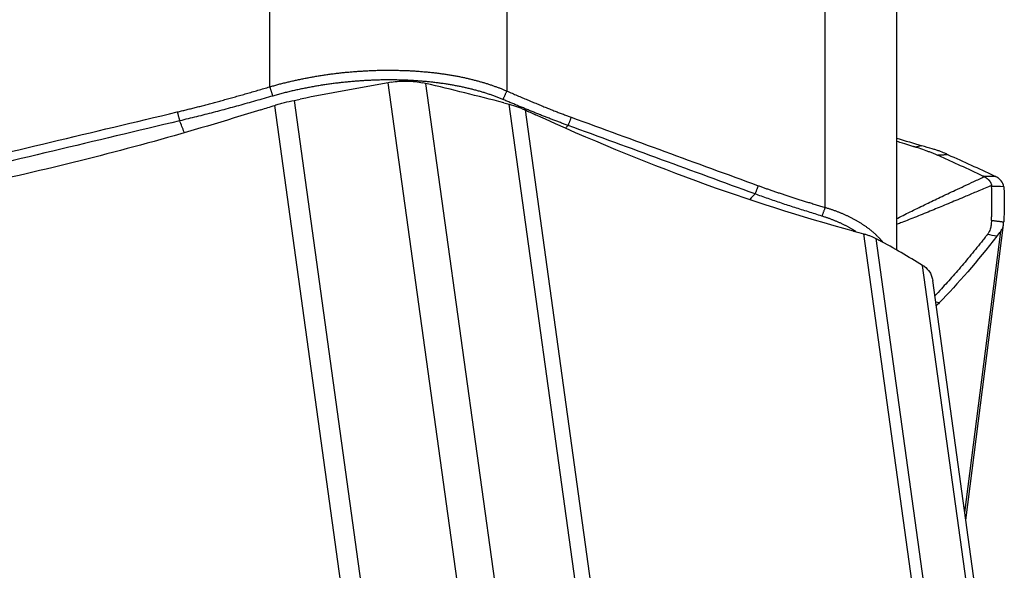
# Model space of a CAD drawing. Units: millimetres. Extents: x 193 to 337, y 14 to 405.
# Drawn here: x 306 to 318, y 258 to 264 of the extents above; entities that cross this region are included whole.
import ezdxf

# ---------------------------------------------------------------- set-up
doc = ezdxf.new("R2010")
doc.units = ezdxf.units.MM
doc.layers.add('1', color=4, linetype='Continuous')

msp = doc.modelspace()

# ---------------------------------------------------------------- linework, layer by layer
at = {"layer": '1'}
for p, q in [((316.836, 261.422), (316.836, 278.28)), ((315.96, 261.944), (315.96, 276.846)), ((312.075, 273.949), (312.075, 263.363)), ((309.183, 263.414), (309.183, 273.226)), ((311.493, 257.213), (310.627, 263.464)), ((311.084, 263.456), (311.95, 257.205)), ((309.481, 263.249), (310.322, 257.175)), ((310.08, 257.151), (309.244, 263.188)), ((312.945, 257.128), (312.104, 263.202)), ((312.298, 263.133), (313.134, 257.096)), ((317.676, 258.13), (318.136, 261.729)), ((317.267, 255.584), (316.431, 261.621)), ((316.578, 261.565), (317.42, 255.49)), ((317.664, 258.22), (318.102, 261.651)), ((318.015, 254.985), (317.149, 261.236)), ((318.138, 254.795), (317.272, 261.052)), ((317.351, 260.778), (317.309, 260.786))]:
    msp.add_line(p, q, dxfattribs=at)
for centre, major_axis, ratio, start_param, end_param in [((308.151, 261.606), (-0.464, 1.945), 0.177204, 5.370575, 5.467004), ((313.46, 261.511), (0.687, 1.878), 0.659457, 0.972517, 0.994826), ((315.741, 260.676), (0.687, 1.878), 0.659457, 0.972627, 1.022421)]:
    msp.add_ellipse(centre, major_axis=major_axis, ratio=ratio, start_param=start_param, end_param=end_param, dxfattribs=at)
for points, knots in [([(309.183, 263.414), (309.191, 263.417), (309.207, 263.421), (309.232, 263.428), (309.257, 263.435), (309.282, 263.442), (309.307, 263.449), (309.332, 263.455), (309.357, 263.461), (309.382, 263.468), (309.408, 263.474), (309.433, 263.48), (309.459, 263.486), (309.484, 263.491), (309.51, 263.497), (309.536, 263.503), (309.562, 263.508), (309.588, 263.513), (309.614, 263.518), (309.64, 263.523), (309.666, 263.528), (309.693, 263.533), (309.719, 263.538), (309.745, 263.542), (309.772, 263.547), (309.799, 263.551), (309.825, 263.555), (309.852, 263.559), (309.879, 263.563), (309.905, 263.567), (309.932, 263.571), (309.959, 263.574), (309.986, 263.577), (310.013, 263.581), (310.04, 263.584), (310.067, 263.587), (310.095, 263.59), (310.122, 263.592), (310.149, 263.595), (310.176, 263.597), (310.204, 263.6), (310.231, 263.602), (310.258, 263.604), (310.286, 263.606), (310.313, 263.607), (310.341, 263.609), (310.368, 263.61), (310.396, 263.612), (310.423, 263.613), (310.451, 263.614), (310.478, 263.615), (310.506, 263.616), (310.533, 263.616), (310.561, 263.617), (310.588, 263.617), (310.616, 263.617), (310.643, 263.617), (310.671, 263.617), (310.698, 263.617), (310.736, 263.616), (310.784, 263.615), (310.841, 263.613), (310.897, 263.611), (310.953, 263.608), (311.008, 263.604), (311.062, 263.599), (311.115, 263.594), (311.168, 263.589), (311.219, 263.583), (311.27, 263.576), (311.32, 263.569), (311.369, 263.561), (311.418, 263.553), (311.465, 263.545), (311.512, 263.536), (311.558, 263.526), (311.603, 263.516), (311.647, 263.505), (311.69, 263.494), (311.733, 263.483), (311.774, 263.471), (311.815, 263.459), (311.854, 263.447), (311.893, 263.434), (311.931, 263.42), (311.969, 263.407), (312.005, 263.393), (312.04, 263.378), (312.064, 263.368), (312.075, 263.363)], [0, 0, 0, 0, 0.0082, 0.016414, 0.024642, 0.032884, 0.04114, 0.049411, 0.057696, 0.065995, 0.074309, 0.082636, 0.090979, 0.099335, 0.107706, 0.116092, 0.124491, 0.132906, 0.141335, 0.149778, 0.158236, 0.166709, 0.175196, 0.183697, 0.192214, 0.200745, 0.209291, 0.217851, 0.226426, 0.235016, 0.243621, 0.25224, 0.260875, 0.269524, 0.278188, 0.286867, 0.295561, 0.30427, 0.312993, 0.321732, 0.330486, 0.339254, 0.348038, 0.356837, 0.365651, 0.37448, 0.383324, 0.392183, 0.401058, 0.409947, 0.418852, 0.427772, 0.436707, 0.445658, 0.454624, 0.463605, 0.472601, 0.481613, 0.49064, 0.499683, 0.518802, 0.537786, 0.556635, 0.575349, 0.593927, 0.612371, 0.63068, 0.648856, 0.666897, 0.684804, 0.702578, 0.720219, 0.737727, 0.755102, 0.772344, 0.789455, 0.806433, 0.82328, 0.839996, 0.85658, 0.873034, 0.889358, 0.905551, 0.921615, 0.937549, 0.953355, 0.969031, 0.98458, 1, 1, 1, 1]), ([(312.028, 263.26), (312.021, 263.263), (312.008, 263.268), (311.988, 263.277), (311.968, 263.285), (311.947, 263.292), (311.926, 263.3), (311.905, 263.308), (311.884, 263.315), (311.863, 263.322), (311.841, 263.33), (311.82, 263.337), (311.798, 263.343), (311.776, 263.35), (311.754, 263.357), (311.731, 263.363), (311.709, 263.369), (311.686, 263.375), (311.663, 263.381), (311.64, 263.387), (311.617, 263.393), (311.593, 263.398), (311.57, 263.404), (311.546, 263.409), (311.522, 263.414), (311.498, 263.419), (311.474, 263.424), (311.45, 263.428), (311.425, 263.433), (311.401, 263.437), (311.376, 263.441), (311.351, 263.445), (311.326, 263.449), (311.301, 263.453), (311.276, 263.456), (311.25, 263.46), (311.225, 263.463), (311.199, 263.466), (311.173, 263.469), (311.147, 263.472), (311.121, 263.475), (311.095, 263.478), (311.069, 263.48), (311.043, 263.482), (311.016, 263.484), (310.99, 263.486), (310.963, 263.488), (310.936, 263.49), (310.909, 263.491), (310.882, 263.493), (310.855, 263.494), (310.828, 263.495), (310.801, 263.496), (310.773, 263.497), (310.746, 263.497), (310.719, 263.498), (310.691, 263.498), (310.663, 263.498), (310.636, 263.498), (310.608, 263.498), (310.58, 263.498), (310.552, 263.498), (310.524, 263.497), (310.496, 263.496), (310.468, 263.495), (310.44, 263.494), (310.411, 263.493), (310.383, 263.492), (310.355, 263.49), (310.327, 263.489), (310.298, 263.487), (310.27, 263.485), (310.241, 263.483), (310.213, 263.481), (310.184, 263.478), (310.156, 263.476), (310.127, 263.473), (310.099, 263.47), (310.07, 263.467), (310.041, 263.464), (310.013, 263.46), (309.984, 263.457), (309.956, 263.453), (309.927, 263.449), (309.898, 263.445), (309.87, 263.441), (309.841, 263.437), (309.812, 263.433), (309.784, 263.428), (309.755, 263.423), (309.727, 263.418), (309.698, 263.413), (309.67, 263.408), (309.641, 263.402), (309.613, 263.397), (309.584, 263.391), (309.556, 263.385), (309.528, 263.379), (309.499, 263.373), (309.471, 263.367), (309.443, 263.36), (309.415, 263.353), (309.387, 263.347), (309.359, 263.34), (309.331, 263.332), (309.303, 263.325), (309.275, 263.318), (309.247, 263.31), (309.229, 263.305), (309.219, 263.302)], [0, 0, 0, 0, 0.00911, 0.018225, 0.027345, 0.036471, 0.045602, 0.054738, 0.06388, 0.073027, 0.08218, 0.091337, 0.1005, 0.109669, 0.118842, 0.128021, 0.137206, 0.146395, 0.15559, 0.16479, 0.173995, 0.183205, 0.19242, 0.201641, 0.210867, 0.220097, 0.229333, 0.238574, 0.24782, 0.257071, 0.266327, 0.275587, 0.284853, 0.294123, 0.303399, 0.312679, 0.321964, 0.331253, 0.340547, 0.349846, 0.35915, 0.368458, 0.37777, 0.387087, 0.396409, 0.405735, 0.415065, 0.424399, 0.433738, 0.443081, 0.452428, 0.46178, 0.471135, 0.480495, 0.489858, 0.499225, 0.508597, 0.517972, 0.527351, 0.536733, 0.54612, 0.55551, 0.564903, 0.5743, 0.583701, 0.593105, 0.602513, 0.611924, 0.621338, 0.630755, 0.640176, 0.649599, 0.659026, 0.668456, 0.677888, 0.687324, 0.696763, 0.706204, 0.715648, 0.725095, 0.734544, 0.743996, 0.753451, 0.762908, 0.772368, 0.78183, 0.791294, 0.80076, 0.810229, 0.8197, 0.829173, 0.838649, 0.848126, 0.857605, 0.867086, 0.876569, 0.886054, 0.895541, 0.905029, 0.91452, 0.924011, 0.933505, 0.943, 0.952496, 0.961994, 0.971494, 0.980994, 0.990497, 1, 1, 1, 1]), ([(310.664, 263.47), (310.73, 263.481), (310.796, 263.486), (310.893, 263.484), (310.925, 263.482), (310.989, 263.475), (311.02, 263.47), (311.051, 263.463)], [0, 0, 0, 0, 0.5, 0.5, 0.75, 0.75, 1, 1, 1, 1]), ([(308.055, 263.108), (308.073, 263.112), (308.108, 263.12), (308.162, 263.134), (308.218, 263.147), (308.274, 263.161), (308.331, 263.176), (308.39, 263.191), (308.45, 263.207), (308.511, 263.223), (308.573, 263.24), (308.636, 263.258), (308.7, 263.275), (308.766, 263.294), (308.833, 263.313), (308.9, 263.332), (308.969, 263.352), (309.04, 263.372), (309.111, 263.393), (309.159, 263.407), (309.183, 263.414)], [0, 0, 0, 0, 0.046657, 0.094356, 0.143099, 0.192886, 0.24372, 0.295599, 0.348525, 0.402499, 0.457522, 0.513594, 0.570715, 0.628887, 0.688109, 0.748383, 0.809708, 0.872086, 0.935516, 1, 1, 1, 1]), ([(312.075, 263.363), (312.097, 263.354), (312.139, 263.335), (312.203, 263.308), (312.265, 263.281), (312.326, 263.256), (312.386, 263.231), (312.444, 263.207), (312.501, 263.183), (312.556, 263.161), (312.611, 263.139), (312.663, 263.118), (312.715, 263.098), (312.765, 263.079), (312.814, 263.061), (312.846, 263.049), (312.862, 263.043)], [0, 0, 0, 0, 0.082381, 0.163073, 0.242077, 0.319394, 0.395026, 0.468972, 0.541233, 0.611811, 0.680707, 0.747923, 0.813458, 0.877315, 0.939495, 1, 1, 1, 1]), ([(309.219, 263.302), (309.184, 263.292), (309.115, 263.272), (309.01, 263.242), (308.906, 263.213), (308.803, 263.184), (308.7, 263.156), (308.597, 263.128), (308.494, 263.101), (308.392, 263.075), (308.289, 263.049), (308.187, 263.024), (308.118, 263.007), (308.084, 262.999)], [0, 0, 0, 0, 0.092826, 0.185027, 0.276681, 0.367868, 0.45867, 0.549167, 0.639443, 0.72958, 0.819663, 0.909774, 1, 1, 1, 1]), ([(309.244, 263.188), (309.263, 263.194), (309.283, 263.2), (309.322, 263.212), (309.342, 263.217), (309.401, 263.232), (309.441, 263.241), (309.481, 263.249)], [0, 0, 0, 0, 0.25, 0.25, 0.5, 0.5, 1, 1, 1, 1]), ([(312.823, 262.943), (312.808, 262.949), (312.777, 262.96), (312.731, 262.977), (312.685, 262.994), (312.639, 263.012), (312.593, 263.03), (312.546, 263.048), (312.5, 263.066), (312.453, 263.085), (312.407, 263.103), (312.36, 263.122), (312.313, 263.141), (312.266, 263.161), (312.219, 263.18), (312.172, 263.2), (312.124, 263.22), (312.076, 263.24), (312.044, 263.253), (312.028, 263.26)], [0, 0, 0, 0, 0.058289, 0.116542, 0.17478, 0.233025, 0.291295, 0.349613, 0.407998, 0.466471, 0.525052, 0.583761, 0.64262, 0.701646, 0.760862, 0.820285, 0.879937, 0.939835, 1, 1, 1, 1]), ([(312.104, 263.202), (312.139, 263.193), (312.173, 263.182), (312.222, 263.165), (312.238, 263.159), (312.269, 263.146), (312.284, 263.14), (312.298, 263.133)], [0, 0, 0, 0, 0.5, 0.5, 0.75, 0.75, 1, 1, 1, 1]), ([(317.05, 262.681), (317.048, 262.682), (317.041, 262.684), (317.027, 262.688), (316.981, 262.702), (316.915, 262.722), (316.859, 262.74), (316.836, 262.747)], [0, 0, 0, 0, 0.02939, 0.08817, 0.205729, 0.675967, 1, 1, 1, 1]), ([(317.056, 262.679), (317.056, 262.679), (317.054, 262.68), (317.052, 262.681), (317.05, 262.681)], [0, 0, 0, 0, 0.037542, 1, 1, 1, 1]), ([(317.232, 262.62), (317.219, 262.624), (317.179, 262.639), (317.129, 262.657), (317.085, 262.671), (317.071, 262.675), (317.062, 262.678), (317.058, 262.679), (317.056, 262.679)], [0, 0, 0, 0, 0.240221, 0.747565, 0.874401, 0.937819, 0.969528, 1, 1, 1, 1]), ([(317.332, 262.578), (317.331, 262.578), (317.323, 262.582), (317.304, 262.59), (317.272, 262.604), (317.245, 262.614), (317.232, 262.62)], [0, 0, 0, 0, 0.033995, 0.223183, 0.60156, 1, 1, 1, 1]), ([(317.42, 262.604), (317.398, 262.613), (317.375, 262.622), (317.336, 262.636), (317.323, 262.64), (317.296, 262.649), (317.281, 262.653), (317.267, 262.657)], [0, 0, 0, 0, 0.5, 0.5, 0.75, 0.75, 1, 1, 1, 1]), ([(317.884, 262.326), (317.795, 262.368), (317.704, 262.41), (317.566, 262.473), (317.52, 262.494), (317.45, 262.526), (317.426, 262.536), (317.379, 262.557), (317.356, 262.568), (317.332, 262.578)], [0, 0, 0, 0, 0.5, 0.5, 0.75, 0.75, 0.875, 0.875, 1, 1, 1, 1]), ([(316.833, 261.807), (316.838, 261.809), (316.899, 261.84), (317.019, 261.9), (317.191, 261.984), (317.369, 262.069), (317.523, 262.142), (317.66, 262.206), (317.778, 262.261), (317.86, 262.298), (317.901, 262.318)], [0, 0, 0, 0, 0.013499, 0.174336, 0.343154, 0.500113, 0.671741, 0.774319, 0.883734, 1, 1, 1, 1]), ([(317.901, 262.318), (317.904, 262.317), (317.908, 262.314), (317.914, 262.311), (317.92, 262.307), (317.926, 262.303), (317.932, 262.299), (317.937, 262.295), (317.942, 262.291), (317.947, 262.287), (317.951, 262.283), (317.956, 262.279), (317.96, 262.274), (317.965, 262.268), (317.971, 262.261), (317.976, 262.252), (317.981, 262.242), (317.985, 262.232), (317.988, 262.222), (317.989, 262.215), (317.99, 262.211)], [0, 0, 0, 0, 0.042238, 0.084338, 0.126314, 0.168179, 0.209947, 0.251632, 0.293248, 0.33481, 0.37633, 0.417825, 0.459306, 0.50079, 0.583492, 0.666245, 0.749162, 0.832352, 0.915929, 1, 1, 1, 1]), ([(318.138, 262.196), (318.135, 262.223), (318.124, 262.246), (318.097, 262.278), (318.087, 262.289), (318.062, 262.307), (318.048, 262.316), (318.032, 262.324)], [0, 0, 0, 0, 0.5, 0.5, 0.75, 0.75, 1, 1, 1, 1]), ([(315.143, 262.208), (315.156, 262.204), (315.184, 262.194), (315.225, 262.179), (315.267, 262.164), (315.31, 262.149), (315.354, 262.134), (315.4, 262.119), (315.446, 262.103), (315.493, 262.088), (315.541, 262.072), (315.59, 262.057), (315.64, 262.041), (315.691, 262.025), (315.743, 262.009), (315.796, 261.993), (315.85, 261.976), (315.904, 261.96), (315.941, 261.949), (315.96, 261.944)], [0, 0, 0, 0, 0.049226, 0.099648, 0.151266, 0.204083, 0.258097, 0.313311, 0.369725, 0.42734, 0.486156, 0.546174, 0.607395, 0.669819, 0.733446, 0.798277, 0.864313, 0.931554, 1, 1, 1, 1]), ([(317.99, 262.211), (317.964, 262.2), (317.913, 262.179), (317.837, 262.147), (317.765, 262.116), (317.695, 262.086), (317.586, 262.04), (317.442, 261.98), (317.258, 261.904), (317.077, 261.831), (316.935, 261.775), (316.856, 261.744), (316.837, 261.737)], [0, 0, 0, 0, 0.068073, 0.133772, 0.1971, 0.25806, 0.316656, 0.482178, 0.633627, 0.796438, 0.951628, 1, 1, 1, 1]), ([(317.989, 261.785), (317.99, 261.802), (317.991, 261.819), (317.992, 261.854), (317.993, 261.871), (317.994, 261.922), (317.995, 261.957), (317.995, 262.06), (317.994, 262.129), (317.991, 262.198)], [0, 0, 0, 0, 0.125, 0.125, 0.25, 0.25, 0.5, 0.5, 1, 1, 1, 1]), ([(315.92, 261.837), (315.892, 261.846), (315.837, 261.863), (315.755, 261.889), (315.673, 261.915), (315.591, 261.941), (315.51, 261.967), (315.429, 261.994), (315.347, 262.022), (315.266, 262.05), (315.185, 262.078), (315.131, 262.098), (315.104, 262.108)], [0, 0, 0, 0, 0.102275, 0.203766, 0.304574, 0.404803, 0.504559, 0.603949, 0.703079, 0.802058, 0.900995, 1, 1, 1, 1]), ([(315.96, 261.944), (315.966, 261.942), (315.977, 261.938), (315.995, 261.933), (316.012, 261.927), (316.029, 261.922), (316.046, 261.916), (316.063, 261.91), (316.08, 261.904), (316.097, 261.898), (316.114, 261.891), (316.13, 261.885), (316.147, 261.878), (316.163, 261.871), (316.179, 261.864), (316.195, 261.857), (316.211, 261.85), (316.227, 261.843), (316.242, 261.835), (316.258, 261.828), (316.273, 261.82), (316.288, 261.812), (316.303, 261.804), (316.318, 261.796), (316.333, 261.788), (316.348, 261.78), (316.362, 261.771), (316.376, 261.763), (316.391, 261.754), (316.405, 261.745), (316.418, 261.736), (316.432, 261.727), (316.445, 261.718), (316.459, 261.709), (316.472, 261.699), (316.485, 261.689), (316.497, 261.68), (316.51, 261.67), (316.522, 261.66), (316.535, 261.65), (316.546, 261.64), (316.558, 261.629), (316.57, 261.619), (316.581, 261.608), (316.592, 261.597), (316.603, 261.587), (316.614, 261.576), (316.624, 261.565), (316.635, 261.553), (316.645, 261.542), (316.653, 261.533), (316.658, 261.527), (316.659, 261.525)], [0, 0, 0, 0, 0.018915, 0.037881, 0.056899, 0.075969, 0.095091, 0.114265, 0.133491, 0.15277, 0.172101, 0.191485, 0.210921, 0.23041, 0.249952, 0.269547, 0.289195, 0.308896, 0.32865, 0.348458, 0.36832, 0.388235, 0.408203, 0.428226, 0.448302, 0.468433, 0.488617, 0.508856, 0.529149, 0.549497, 0.569899, 0.590356, 0.610867, 0.631433, 0.652054, 0.67273, 0.693461, 0.714247, 0.735089, 0.755985, 0.776938, 0.797945, 0.819008, 0.840127, 0.861302, 0.882532, 0.903819, 0.925161, 0.94656, 0.968014, 0.989525, 1, 1, 1, 1]), ([(316.336, 261.648), (316.336, 261.649), (316.331, 261.652), (316.322, 261.658), (316.308, 261.666), (316.295, 261.674), (316.281, 261.682), (316.267, 261.69), (316.253, 261.698), (316.239, 261.706), (316.224, 261.713), (316.21, 261.721), (316.195, 261.728), (316.18, 261.736), (316.165, 261.743), (316.15, 261.75), (316.134, 261.757), (316.119, 261.764), (316.103, 261.771), (316.087, 261.777), (316.071, 261.784), (316.055, 261.79), (316.038, 261.797), (316.022, 261.803), (316.005, 261.809), (315.988, 261.815), (315.971, 261.821), (315.954, 261.826), (315.937, 261.832), (315.925, 261.836), (315.92, 261.837)], [0, 0, 0, 0, 0.005063, 0.042057, 0.07904, 0.116012, 0.152974, 0.189925, 0.226865, 0.263795, 0.300713, 0.33762, 0.374516, 0.411401, 0.448275, 0.485137, 0.521988, 0.558828, 0.595656, 0.632472, 0.669278, 0.706071, 0.742853, 0.779623, 0.816382, 0.853129, 0.889864, 0.926588, 0.9633, 1, 1, 1, 1]), ([(317.989, 261.785), (317.989, 261.784), (317.989, 261.779), (317.988, 261.765), (317.986, 261.742), (317.984, 261.724), (317.982, 261.714)], [0, 0, 0, 0, 0.033995, 0.223183, 0.60156, 1, 1, 1, 1]), ([(317.982, 261.714), (317.981, 261.706), (317.975, 261.68), (317.964, 261.65), (317.95, 261.627), (317.945, 261.62), (317.942, 261.616), (317.941, 261.614), (317.94, 261.614)], [0, 0, 0, 0, 0.240221, 0.747565, 0.874401, 0.937819, 0.969528, 1, 1, 1, 1]), ([(318.102, 261.651), (318.107, 261.658), (318.112, 261.665), (318.12, 261.679), (318.124, 261.686), (318.132, 261.708), (318.136, 261.724), (318.137, 261.739)], [0, 0, 0, 0, 0.25, 0.25, 0.5, 0.5, 1, 1, 1, 1]), ([(316.431, 261.621), (316.445, 261.617), (316.459, 261.613), (316.485, 261.605), (316.498, 261.6), (316.535, 261.586), (316.558, 261.576), (316.578, 261.565)], [0, 0, 0, 0, 0.25, 0.25, 0.5, 0.5, 1, 1, 1, 1]), ([(317.938, 261.61), (317.937, 261.609), (317.935, 261.607), (317.929, 261.6), (317.912, 261.578), (317.873, 261.528), (317.812, 261.452), (317.739, 261.363), (317.642, 261.247), (317.521, 261.107), (317.398, 260.972), (317.324, 260.892), (317.297, 260.864)], [0, 0, 0, 0, 0.003528, 0.010585, 0.024698, 0.081149, 0.194053, 0.306956, 0.41986, 0.645667, 0.871473, 1, 1, 1, 1]), ([(317.94, 261.614), (317.94, 261.613), (317.939, 261.612), (317.938, 261.611), (317.938, 261.61)], [0, 0, 0, 0, 0.037542, 1, 1, 1, 1]), ([(317.166, 261.226), (317.196, 261.205), (317.219, 261.18), (317.246, 261.137), (317.253, 261.121), (317.265, 261.088), (317.269, 261.071), (317.272, 261.052)], [0, 0, 0, 0, 0.5, 0.5, 0.75, 0.75, 1, 1, 1, 1])]:
    msp.add_open_spline(points, degree=3, knots=knots, dxfattribs=at)
for points, degree in [([(310.627, 263.464), (310.27, 263.4), (309.912, 263.334), (309.555, 263.264)], 3), ([(310.664, 263.47), (310.651, 263.468), (310.639, 263.466), (310.627, 263.464)], 3), ([(311.084, 263.456), (311.073, 263.458), (311.062, 263.461), (311.051, 263.463)], 3), ([(312.039, 263.219), (311.724, 263.301), (311.406, 263.38), (311.084, 263.456)], 3), ([(309.183, 263.414), (309.219, 263.302)], 1), ([(312.075, 263.363), (312.028, 263.26)], 1), ([(309.481, 263.249), (309.506, 263.254), (309.53, 263.259), (309.555, 263.264)], 3), ([(312.039, 263.219), (312.061, 263.213), (312.082, 263.208), (312.104, 263.202)], 3), ([(304.962, 262.371), (305.993, 262.616), (307.024, 262.861), (308.055, 263.108)], 3), ([(309.076, 263.135), (308.21, 262.862), (307.335, 262.62), (306.457, 262.411)], 3), ([(308.055, 263.108), (308.084, 262.999)], 1), ([(309.076, 263.135), (309.132, 263.152), (309.188, 263.17), (309.244, 263.188)], 3), ([(312.298, 263.133), (312.341, 263.113), (312.383, 263.094), (312.425, 263.074)], 3), ([(308.084, 262.999), (307.053, 262.753), (306.022, 262.508), (304.991, 262.262)], 3), ([(314.38, 262.267), (313.732, 262.504), (313.08, 262.774), (312.425, 263.074)], 3), ([(312.862, 263.043), (312.823, 262.943)], 1), ([(312.862, 263.043), (313.623, 262.765), (314.383, 262.487), (315.143, 262.208)], 3), ([(315.104, 262.108), (314.344, 262.386), (313.584, 262.665), (312.823, 262.943)], 3), ([(316.836, 262.789), (316.937, 262.757), (317.039, 262.725), (317.14, 262.695)], 3), ([(317.14, 262.695), (317.112, 262.69), (317.084, 262.685), (317.056, 262.679)], 3), ([(317.267, 262.657), (317.225, 262.67), (317.182, 262.682), (317.14, 262.695)], 3), ([(317.459, 262.586), (317.332, 262.578)], 1), ([(317.459, 262.586), (317.446, 262.592), (317.433, 262.598), (317.42, 262.604)], 3), ([(317.459, 262.586), (317.65, 262.502), (317.835, 262.418), (318.015, 262.333)], 3), ([(306.457, 262.411), (305.579, 262.201), (304.696, 262.024), (303.812, 261.879)], 3), ([(316.307, 261.654), (315.671, 261.826), (315.027, 262.03), (314.38, 262.267)], 3), ([(317.884, 262.326), (317.934, 262.326), (317.983, 262.325), (318.032, 262.324)], 3), ([(317.901, 262.318), (317.896, 262.321), (317.89, 262.324), (317.884, 262.326)], 3), ([(318.015, 262.333), (318.021, 262.33), (318.027, 262.327), (318.032, 262.324)], 3), ([(315.143, 262.208), (315.104, 262.108)], 1), ([(317.991, 262.198), (317.991, 262.203), (317.99, 262.207), (317.99, 262.211)], 3), ([(318.138, 262.196), (318.089, 262.197), (318.04, 262.198), (317.991, 262.198)], 3), ([(318.138, 262.196), (318.139, 262.192), (318.139, 262.187), (318.14, 262.182)], 3), ([(318.14, 262.182), (318.146, 262.043), (318.145, 261.905), (318.138, 261.767)], 3), ([(315.96, 261.944), (315.92, 261.837)], 1), ([(317.989, 261.785), (318.138, 261.767)], 1), ([(316.307, 261.654), (316.349, 261.643), (316.39, 261.632), (316.431, 261.621)], 3), ([(318.137, 261.739), (318.137, 261.748), (318.138, 261.758), (318.138, 261.767)], 3), ([(316.578, 261.565), (316.591, 261.558), (316.604, 261.551), (316.616, 261.544)], 3), ([(317.149, 261.236), (316.977, 261.341), (316.8, 261.444), (316.616, 261.544)], 3), ([(318.055, 261.591), (317.817, 261.286), (317.581, 261.014), (317.351, 260.778)], 3), ([(318.055, 261.591), (318.017, 261.599), (317.979, 261.606), (317.94, 261.614)], 3), ([(318.055, 261.591), (318.071, 261.611), (318.086, 261.631), (318.102, 261.651)], 3), ([(317.166, 261.226), (317.16, 261.229), (317.155, 261.233), (317.149, 261.236)], 3), ([(317.351, 260.778), (317.339, 260.765), (317.326, 260.753), (317.314, 260.741)], 3)]:
    msp.add_open_spline(points, degree=degree, dxfattribs=at)

doc.saveas('drawing.dxf')
